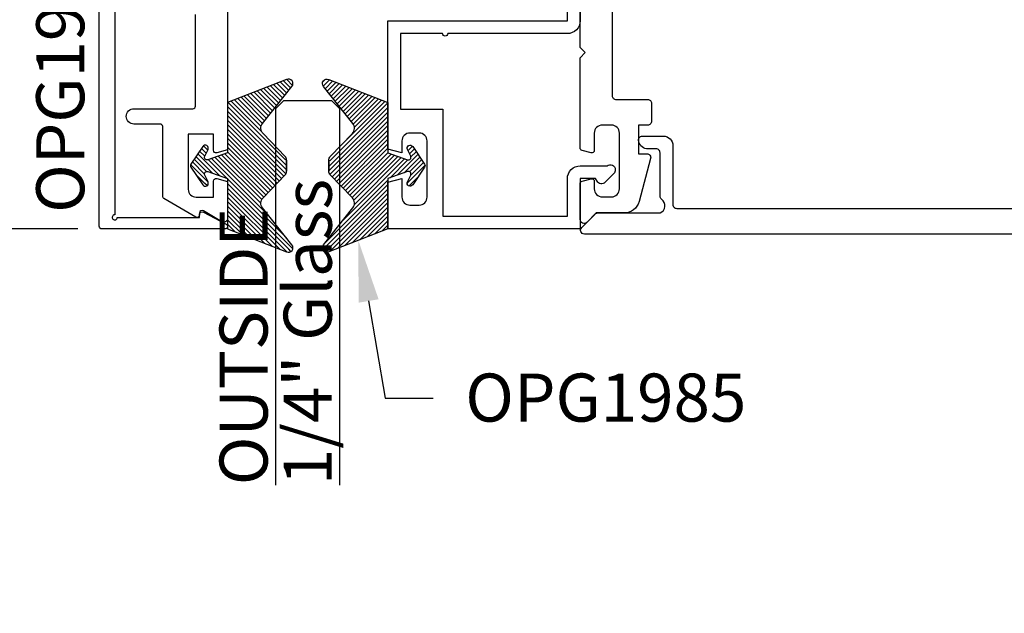
# Model space of a CAD drawing. Units: inches. Extents: x 0 to 386, y -1 to 43.
# Drawn here: x 21 to 25, y 8 to 10 of the extents above; entities that cross this region are included whole.
import ezdxf
from ezdxf import colors
from ezdxf.entities.mleader import LeaderData, LeaderLine
from ezdxf.enums import TextEntityAlignment as Align
from ezdxf.math import Vec2, Vec3

# ---------------------------------------------------------------- set-up
doc = ezdxf.new("R2010")
doc.units = ezdxf.units.IN
doc.header["$LTSCALE"] = 0.25
doc.header["$MEASUREMENT"] = 0
for name, color, linetype in [('Arcadia-Dim', 4, 'Continuous'), ('Arcadia-Profile', 6, 'Continuous'), ('Arcadia-Shade', 8, 'Continuous'), ('Arcadia-Text', 3, 'Continuous')]:
    doc.layers.add(name, color=color, linetype=linetype)
doc.styles.get("Standard").update_dxf_attribs({"font": 'ARIALN.TTF'})
doc.dimstyles.new('Arcadia-2', dxfattribs={"dimscale": 2, "dimtxt": 0.0938, "dimasz": 0.0938, "dimexe": 0.0546, "dimexo": 0.0469, "dimgap": 0.0469, "dimtad": 0, "dimtih": 1, "dimdec": 4, "dimzin": 3, "dimdsep": 46, "dimlunit": 4, "dimtxsty": 'Standard', "dimblk": 'ARCHTICK', "dimcen": 0.0469, "dimdle": 0.0546, "dimclrd": 256, "dimclre": 256, "dimclrt": 256, "dimadec": 0, "dimazin": 0, "dimtfac": 0.75, "dimtdec": 4, "dimtix": 1, "dimtmove": 2, "dimatfit": 3, "dimfxl": 1, "dimtolj": 1, "dimtzin": 3, "dimlwd": -3, "dimlwe": -3, "dimarcsym": 0})

# ---------------------------------------------------------------- blocks, each defined once
blk = doc.blocks.new('_ArchTick')
at = {"color": 0, "linetype": 'ByBlock', "lineweight": -3, "const_width": 0.15}
blk.add_lwpolyline([(-0.5, -0.5), (0.5, 0.5)], dxfattribs=at)
blk = doc.blocks.new('*D125')
at = {"layer": 'Arcadia-Dim', "lineweight": -3}
for p, q in [((20.65, 11.6508), (20.65, 10.6748)), ((21.0662, 11.5416), (20.5408, 11.5416)), ((20.65, 9.1824), (20.65, 10.1584)), ((21.0662, 9.2916), (20.5408, 9.2916))]:
    blk.add_line(p, q, dxfattribs=at)
at = {"layer": 'Defpoints', "color": 0, "lineweight": -3}
for p in [(20.65, 11.5416), (21.16, 11.5416), (21.16, 9.2916)]:
    blk.add_point(p, dxfattribs=at)
at = {"layer": 'Arcadia-Dim', "lineweight": -3, "xscale": 0.1876, "yscale": 0.1876, "zscale": 0.1876}
for p, rotation in [((20.65, 11.5416), 90), ((20.65, 9.2916), 270)]:
    blk.add_blockref('_ArchTick', p, dxfattribs=dict(at, rotation=rotation))
at = {"layer": 'Arcadia-Dim', "lineweight": -3, "insert": (20.65, 10.4166), "char_height": 0.1876, "attachment_point": 5}
blk.add_mtext('\\A1;2{\\H0.75x;\\S1/4;}"', dxfattribs=at)
blk = doc.blocks.new('*D127')
at = {"layer": 'Arcadia-Dim', "lineweight": -3}
for p, q in [((20.65, 9.4008), (20.65, 9.0225)), ((21.0662, 9.2916), (20.5408, 9.2916)), ((20.65, 7.9792), (20.65, 8.2483))]:
    blk.add_line(p, q, dxfattribs=at)
blk.add_solid([(20.6187, 7.9792), (20.6813, 7.9792), (20.65, 7.7916)], dxfattribs=at)
at = {"layer": 'Defpoints', "color": 0, "lineweight": -3}
for p in [(21.16, 9.2916), (20.65, 7.7916), (23.025, 7.7916)]:
    blk.add_point(p, dxfattribs=at)
at = {"layer": 'Arcadia-Dim', "lineweight": -3, "xscale": 0.1876, "yscale": 0.1876, "zscale": 0.1876, "rotation": 90}
blk.add_blockref('_ArchTick', (20.65, 9.2916), dxfattribs=at)
at = {"layer": 'Arcadia-Dim', "lineweight": -3, "insert": (20.65, 8.6354), "char_height": 0.1876, "attachment_point": 5, "rotation": 90}
blk.add_mtext('\\A1;D.L.O.', dxfattribs=at)
blk = doc.blocks.new('*U24')
at = {"layer": 'Arcadia-Shade'}
h = blk.add_hatch(dxfattribs=at)
h.set_pattern_fill('ANSI31', color=256, scale=0.1, style=0)
h.set_pattern_definition([(45, (-0.921043, -0.314086), (-0.00883883, 0.00883883), [])])
edge = h.paths.add_edge_path()
edge.add_arc((-0.345, 0.0219), 0.02, 136.0983, 180, ccw=False)
edge.add_line((-0.3594, 0.0358), (-0.2734, 0.1252))
edge.add_arc((-0.295, 0.146), 0.03, 316.0983, 398.5203)
edge.add_line((-0.2715, 0.1647), (-0.3861, 0.3086))
edge.add_arc((-0.372, 0.3198), 0.018, 68.5479, 218.5203, ccw=False)
edge.add_line((-0.3654, 0.3366), (-0.135, 0.246))
edge.add_line((-0.135, 0.246), (-0.135, 0.05))
edge.add_line((-0.135, 0.05), (-0.0583, 0.0231))
edge.add_arc((-0.055, 0.0325), 0.01, 250.6469, 386.2912)
edge.add_line((-0.046, 0.0369), (-0.0588, 0.0627))
edge.add_arc((-0.048, 0.068), 0.012, 33.8407, 206.2912, ccw=False)
edge.add_line((-0.038, 0.0747), (0.0083, 0.0056))
edge.add_arc((0, 0), 0.01, -33.8407, 33.8407, ccw=False)
edge.add_line((0.0083, -0.0056), (-0.038, -0.0747))
edge.add_arc((-0.048, -0.068), 0.012, 153.7088, 326.1593, ccw=False)
edge.add_line((-0.0588, -0.0627), (-0.046, -0.0369))
edge.add_arc((-0.055, -0.0325), 0.01, 333.7088, 469.3531)
edge.add_line((-0.0583, -0.0231), (-0.135, -0.05))
edge.add_line((-0.135, -0.05), (-0.135, -0.246))
edge.add_line((-0.135, -0.246), (-0.3654, -0.3366))
edge.add_arc((-0.372, -0.3198), 0.018, 141.4797, 291.4521, ccw=False)
edge.add_line((-0.3861, -0.3086), (-0.2715, -0.1647))
edge.add_arc((-0.295, -0.146), 0.03, 321.4797, 403.9017)
edge.add_line((-0.2734, -0.1252), (-0.3594, -0.0358))
edge.add_arc((-0.345, -0.0219), 0.02, 180, 223.9017, ccw=False)
edge.add_line((-0.365, -0.0219), (-0.365, 0.0219))
edge.add_line((-0.365, 0.0219), (-0.365, -0.0219))
at = {"layer": 'Arcadia-Profile'}
blk.add_lwpolyline([(-0.365, 0.0219, -0.193935), (-0.3594, 0.0358), (-0.2734, 0.1252, 0.375985), (-0.2715, 0.1647), (-0.3861, 0.3086, -0.767136), (-0.3654, 0.3366), (-0.135, 0.246), (-0.135, 0.05), (-0.0583, 0.0231, 0.672253), (-0.046, 0.0369), (-0.0588, 0.0627, -0.936196), (-0.038, 0.0747), (0.0083, 0.0056, -0.304212), (0.0083, -0.0056), (-0.038, -0.0747, -0.936196), (-0.0588, -0.0627), (-0.046, -0.0369, 0.672253), (-0.0583, -0.0231), (-0.135, -0.05), (-0.135, -0.246), (-0.3654, -0.3366, -0.767136), (-0.3861, -0.3086), (-0.2715, -0.1647, 0.375985), (-0.2734, -0.1252), (-0.3594, -0.0358, -0.193935), (-0.365, -0.0219), (-0.365, 0.0219), (-0.365, -0.0219)], format="xyb", dxfattribs=at)
blk = doc.blocks.new('*U60')
at = {"layer": 'Arcadia-Profile'}
blk.add_lwpolyline([(0, 1.5), (0, 0.03125), (0.03125, 0), (0.21875, 0), (0.25, 0.03125), (0.25, 1.5)], dxfattribs=at)

msp = doc.modelspace()

# ---------------------------------------------------------------- linework, layer by layer
at = {"layer": 'Arcadia-Profile'}
msp.add_lwpolyline([(21.21, 11.31423), (21.21, 9.3466, 2.4142136), (21.22, 9.3366), (21.541, 9.3366), (21.541, 9.3486, -0.5648405), (21.55567, 9.35744), (21.64467, 9.31044, -0.782424), (21.64, 9.2916), (21.16, 9.2916, -0.4142136), (21.15, 9.3016), (21.15, 11.5316, -0.4142136), (21.16, 11.5416), (21.64, 11.5416, -0.782424), (21.64467, 11.52276), (21.55567, 11.47576, -0.5648405), (21.541, 11.4846), (21.541, 11.4966), (21.22, 11.4966, 2.4142136), (21.21, 11.4866), (21.21, 11.43423, 1), (21.21, 11.41423), (21.21, 11.33423, 1)], format="xyb", close=True, dxfattribs=at)
for points in [[(23.15, 10.35164), (23.15, 9.8116, 0.4142136), (23.165, 9.7966), (23.288, 9.7966, -0.4142136), (23.303, 9.7816), (23.303, 9.7116, -0.4142136), (23.288, 9.6966), (23.253, 9.6966), (23.253, 9.5846), (23.285, 9.5846, -0.4931454), (23.29949, 9.56572), (23.25457, 9.39807, -0.3394543), (23.19661, 9.3536), (23.08721, 9.3536), (23.05061, 9.31699, -0.6681786), (23.025, 9.3276), (23.025, 9.46822, -0.3394543), (23.03241, 9.47788), (23.06741, 9.48726, -0.4931454), (23.08, 9.4776), (23.08, 9.4476, 0.4142136), (23.111, 9.4166), (23.147, 9.4166, 0.4142136), (23.178, 9.4476), (23.178, 9.6656, 0.4142136), (23.147, 9.6966), (23.111, 9.6966, 0.4142136), (23.08, 9.6656), (23.08, 9.5976, -0.4931454), (23.06741, 9.58794), (23.03241, 9.59732, -0.3394543), (23.025, 9.60698), (23.025, 9.9596), (23.045, 9.9796), (23.025, 9.9996), (23.025, 10.2296)], [(21.65, 10.2766), (21.65, 9.5998), (21.60759, 9.58844, -0.4931454), (21.595, 9.5981), (21.595, 9.6606), (21.497, 9.6606), (21.497, 9.4456, 0.4142136), (21.527, 9.4156), (21.595, 9.4156), (21.595, 9.4781, -0.4931454), (21.60759, 9.48776), (21.65, 9.4764), (21.65, 9.3326, -0.5831828), (21.62727, 9.31974), (21.55615, 9.36248, 0.5831828), (21.541, 9.35391), (21.541, 9.3466, -0.5773503), (21.526, 9.33794), (21.402, 9.40953, -0.2679492), (21.397, 9.41819), (21.397, 9.6906, 0.4142136), (21.387, 9.7006), (21.285, 9.7006, -0.4142136), (21.255, 9.7306, -0.4142136), (21.285, 9.7606), (21.515, 9.7606, 0.4142136), (21.525, 9.7706), (21.525, 10.1286, 0.4142136)], [(23.025, 10.14093), (23.025, 10.1036, -0.4142136), (22.975, 10.0536), (22.5085, 10.0536, -1), (22.4885, 10.0536), (22.325, 10.0536), (22.325, 9.7586), (22.49, 9.7586), (22.49, 9.3416), (22.975, 9.3416), (22.975, 9.4876, -0.4142136), (23.025, 9.5376), (23.12979, 9.5376, -0.6411152), (23.162, 9.52281), (23.162, 9.52139, -0.1989124), (23.15629, 9.5076), (23.12214, 9.47346, -0.4931454), (23.09068, 9.4776), (23.08491, 9.4876), (23.025, 9.4876), (23.025, 9.2916), (22.275, 9.2916), (22.275, 9.47346), (22.33, 9.4882), (22.33, 9.4156, 0.4142136), (22.361, 9.3846), (22.397, 9.3846, 0.4142136), (22.428, 9.4156), (22.428, 9.6346, 0.4142136), (22.397, 9.6656), (22.361, 9.6656, 0.4142136), (22.33, 9.6346), (22.33, 9.5882), (22.275, 9.60294), (22.275, 10.1036), (22.975, 10.1036), (22.975, 10.2136, -0.8769765)], [(31.11003, 9.2716), (23.04143, 9.2716, -0.6681786), (23.03082, 9.29721), (23.08282, 9.34921, -0.1989124), (23.09343, 9.3536), (23.33643, 9.3536, 0.5848487), (23.34262, 9.40728, -0.2403495), (23.33643, 9.41943), (23.33643, 9.5886, 0.4142136), (23.32143, 9.6036), (23.28976, 9.6036, -0.3535028), (23.25358, 9.63283, -0.5352466), (23.26743, 9.6536), (23.34943, 9.6536, -0.4142136), (23.38643, 9.6166), (23.38643, 9.3866, 0.4142136), (23.40143, 9.3716), (30.06418, 9.3716, -1)]]:
    msp.add_lwpolyline(points, format="xyb", dxfattribs=at)

# ---------------------------------------------------------------- block references
at = {"layer": 'Arcadia-Profile', "lineweight": -3, "xscale": -1}
msp.add_blockref('*U24', (21.515, 9.5382), dxfattribs=at)
at = {"layer": 'Arcadia-Profile', "lineweight": -3}
msp.add_blockref('*U24', (22.41, 9.5382), dxfattribs=at)
at = {"layer": 'Arcadia-Profile', "lineweight": -3, "rotation": 180}
msp.add_blockref('*U60', (22.0875, 9.7916), dxfattribs=at)

# ---------------------------------------------------------------- texts
at = {"layer": 'Arcadia-Text', "lineweight": -3}
msp.add_text('OPG1902', height=0.1875, rotation=90, dxfattribs=at).set_placement((21.15, 9.3541), align=Align.BOTTOM_LEFT)
for s, p in [('1/4" Glass', (22.05625, 8.2916)), ('OUTSIDE', (21.80625, 8.2916))]:
    msp.add_text(s, height=0.1875, rotation=90, dxfattribs=at).set_placement(p)

# ---------------------------------------------------------------- dimensions: what is measured, and where the dimension line sits
at = {"layer": 'Arcadia-Dim', "lineweight": -3}
dim = msp.add_linear_dim(base=(20.65, 11.5416), p1=(21.16, 9.2916), p2=(21.16002, 11.5416), angle=270, dimstyle='Arcadia-2', dxfattribs=at)
dim.commit()
dim.dimension.update_dxf_attribs({"geometry": '*D125', "text_midpoint": (20.65, 10.4166)})
dim = msp.add_linear_dim(base=(20.65, 7.7916), p1=(21.16002, 9.2916), p2=(23.025, 7.7916), angle=90, text='D.L.O.', dimstyle='Arcadia-2', override={"dimblk1": 'ArchTick', "dimsah": 1, "dimse2": 1}, dxfattribs=at)
dim.commit()
dim.dimension.update_dxf_attribs({"geometry": '*D127', "text_midpoint": (20.65, 8.6354), "text_rotation": 90})

# ---------------------------------------------------------------- leaders
at = {"layer": 'Arcadia-Text', "lineweight": -3}
ml = msp.add_multileader_mtext('Standard', dxfattribs=at)
ml.set_content('\\A1;OPG1985', color=256)
ml.set_leader_properties()
ml.build(insert=Vec2(0, 0))
ml.multileader.update_dxf_attribs({"dogleg_length": 0.1875, "arrow_head_size": 0.24})
ctx = ml.context
ctx.base_point, ctx.char_height, ctx.arrow_head_size, ctx.landing_gap_size, ctx.plane_origin = Vec3(22.452, 8.6317), 0.1875, 0.24, 0.125, Vec3(20.96439, 6.20553)
notes = []
notes.append((ctx, [(0, (1, 1, 0), (22.2645, 8.6317), (1, 0), 0.1875, [(0, [(22.15979, 9.24691)], 0, [])])]))
ctx.mtext.insert, ctx.mtext.flow_direction = Vec3(22.577, 8.72705), 5
for ctx, leaders in notes:
    for number, flags, end, landing, length, lines in leaders:
        leader = LeaderData()
        leader.index, (leader.has_last_leader_line, leader.has_dogleg_vector, leader.attachment_direction) = number, flags
        leader.last_leader_point, leader.dogleg_vector, leader.dogleg_length = Vec3(end), Vec3(landing), length
        for number, points, colour, breaks in lines:
            line = LeaderLine()
            line.index, line.vertices, line.color, line.breaks = number, Vec3.list(points), colors.encode_raw_color(colour), breaks
            leader.lines.append(line)
        ctx.leaders.append(leader)

doc.saveas('drawing.dxf')
